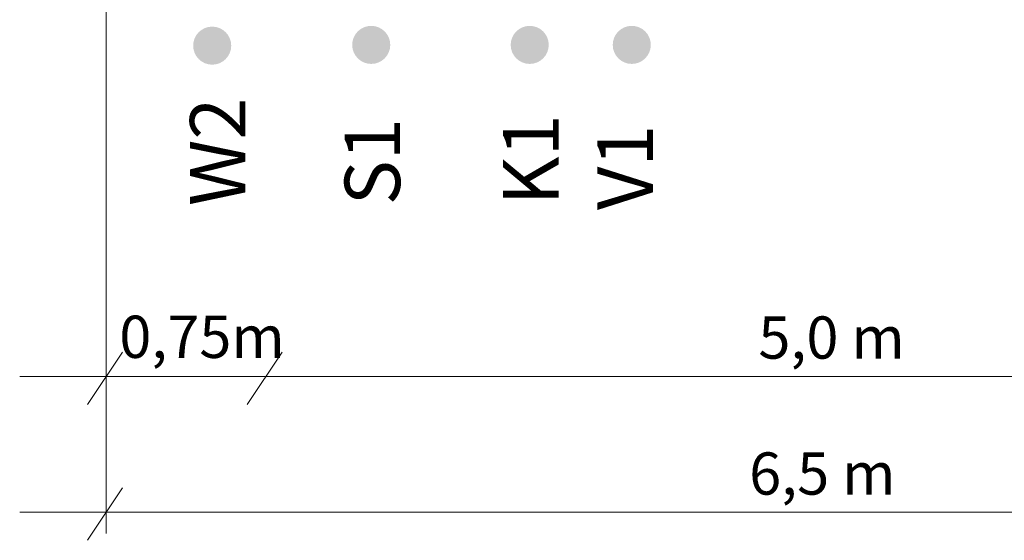
# Model space of a CAD drawing. Units: millimetres. Extents: x 547037 to 548569, y 6583210 to 6584059.
# Drawn here: x 547938 to 547985, y 6583400 to 6583425 of the extents above; entities that cross this region are included whole.
import ezdxf

# ---------------------------------------------------------------- set-up
doc = ezdxf.new("R2010")
doc.units = ezdxf.units.MM
doc.linetypes.add('Sidekanal 1', pattern=[1.1, 0.4, -0.05, 0.4, -0.25])
for name, color, linetype, lineweight in [('AB_konniteed', 7, 'Continuous', 0), ('OPT-elekter', 1, 'Continuous', 0), ('OPT-proj-side', 3, 'Side uus1', 9), ('OPT_K1', 26, 'Kanal1', 13), ('OPT_V1', 160, 'Vesi1', 13)]:
    doc.layers.add(name, color=color, linetype=linetype, lineweight=lineweight)
doc.styles.add('ARIAL', font='ARIAL.TTF')
doc.styles.add('Asendiplaan_14_02_08$0$ARIAL', font='ARIAL.TTF')
doc.styles.add('Me 1-500 2.5 mm', font='ARIAL.TTF', dxfattribs={"height": 1.25})
doc.linetypes.add('KAABEL 1', pattern='A,0.4,-0.05,["1W1",Standard,S=0.1,R=0,X=-0.015,Y=-0.025],-0.25,0.4,-0.25', length=1.35)
doc.linetypes.add('Kanal1', pattern='A,3.4,-0.4,["K1",Standard,S=0.5,R=0,X=-0.1,Y=-0.25],-1.2', length=5)
doc.linetypes.add('Side uus1', pattern='A,12.5,-5,["S1",Asendiplaan_14_02_08$0$ARIAL,S=2.5,R=0,X=-2.5,Y=-1.25],-5', length=22.5)
doc.linetypes.add('Vesi1', pattern='A,3.4,-0.4,["V1",Standard,S=0.5,R=0,X=-0.1,Y=-0.25],-1.2', length=5)

msp = doc.modelspace()

# ---------------------------------------------------------------- hatches: boundary and pattern name
at = {"layer": 'OPT-elekter', "linetype": 'KAABEL 1', "ltscale": 4}
h = msp.add_hatch(color=256, dxfattribs=at)
edge = h.paths.add_edge_path()
edge.add_arc((547947.332, 6583423.561), 0.901, 0, 360)
at = {"layer": 'OPT-proj-side', "linetype": 'KAABEL 1', "ltscale": 4}
h = msp.add_hatch(color=256, dxfattribs=at)
edge = h.paths.add_edge_path()
edge.add_arc((547954.858, 6583423.597), 0.901, 180, 540, ccw=False)
at = {"layer": 'OPT_K1', "linetype": 'Sidekanal 1', "ltscale": 4}
h = msp.add_hatch(color=256, dxfattribs=at)
edge = h.paths.add_edge_path()
edge.add_arc((547962.358, 6583423.597), 0.901, 180, 540, ccw=False)
at = {"layer": 'OPT_V1', "linetype": 'KAABEL 1', "ltscale": 4}
h = msp.add_hatch(color=256, dxfattribs=at)
edge = h.paths.add_edge_path()
edge.add_arc((547967.188, 6583423.597), 0.901, 0, 360)

# ---------------------------------------------------------------- linework, layer by layer
at = {"layer": 'AB_konniteed', "color": 5}
for p, q in [((547942.322, 6583400.476), (547942.322, 6583434.253)), ((547941.435, 6583406.575), (547943.093, 6583409.056)), ((547948.992, 6583406.575), (547950.649, 6583409.056)), ((547938.222, 6583407.903), (548011.4, 6583407.903)), ((547941.435, 6583400.148), (547943.093, 6583402.629))]:
    msp.add_line(p, q, dxfattribs=at)
msp.add_lwpolyline([(547938.222, 6583401.476), (548011.4, 6583401.476)], dxfattribs=at)

# ---------------------------------------------------------------- texts
at = {"layer": 'AB_konniteed', "color": 5, "char_height": 2, "attachment_point": 1, "style": 'ARIAL'}
for s, insert, width in [('0,75m', (547942.937, 6583410.781), 6.78679), ('5,0 m', (547973.18, 6583410.746), 10.58085), ('6,5 m', (547972.743, 6583404.31), 10.58085)]:
    msp.add_mtext(s, dxfattribs=dict(at, insert=insert, width=width))
at = {"layer": 'OPT-elekter', "linetype": 'KAABEL 1', "ltscale": 4, "insert": (547948.908, 6583415.968), "char_height": 2.625, "attachment_point": 7, "rotation": 90, "style": 'Me 1-500 2.5 mm'}
msp.add_mtext('{\\fArial|b0|i0|c186|p34;W2}', dxfattribs=at)
at = {"layer": 'OPT-proj-side', "linetype": 'KAABEL 1', "ltscale": 4, "insert": (547956.225, 6583416.004), "char_height": 2.625, "attachment_point": 7, "rotation": 90, "style": 'Me 1-500 2.5 mm'}
msp.add_mtext('{\\fArial|b0|i0|c186|p34;S1}', dxfattribs=at)
at = {"layer": 'OPT_K1', "linetype": 'Sidekanal 1', "ltscale": 4, "insert": (547963.725, 6583416.004), "char_height": 2.625, "attachment_point": 7, "rotation": 90, "style": 'Me 1-500 2.5 mm'}
msp.add_mtext('{\\fArial|b0|i0|c186|p34;K1}', dxfattribs=at)
at = {"layer": 'OPT_V1', "linetype": 'KAABEL 1', "ltscale": 4, "insert": (547968.185, 6583415.777), "char_height": 2.625, "attachment_point": 7, "rotation": 90, "style": 'Me 1-500 2.5 mm'}
msp.add_mtext('{\\fArial|b0|i0|c186|p34;V1}', dxfattribs=at)

doc.saveas('drawing.dxf')
